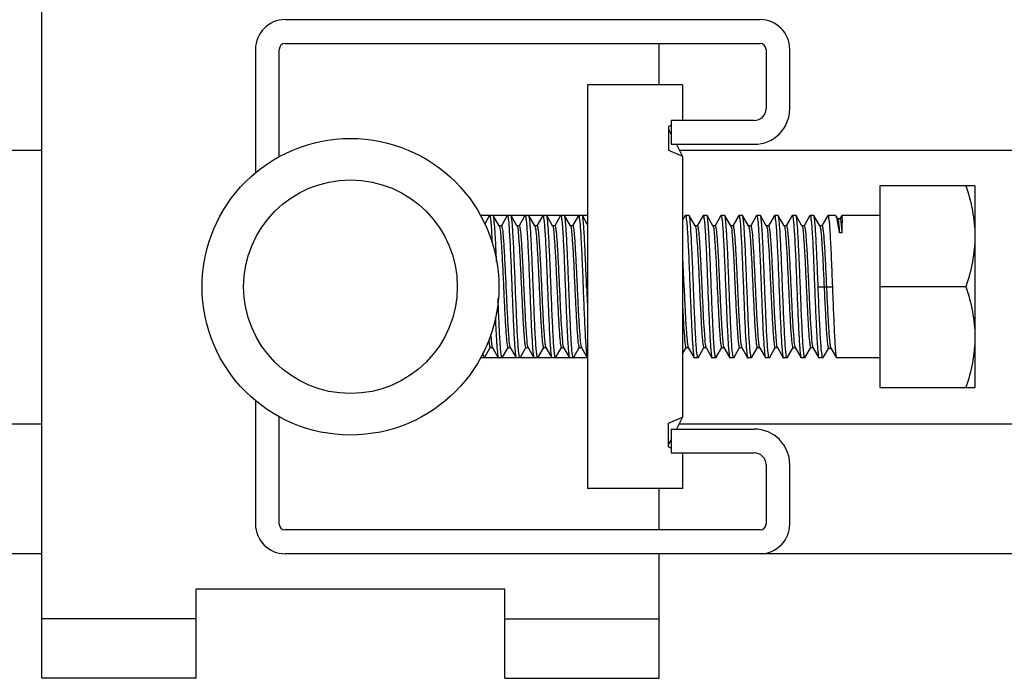
# Model space of a CAD drawing. Extents: x -1069802 to 3709200, y -1510837 to 973127.
# Drawn here: x 999339 to 999641, y -1286566 to -1286364 of the extents above; entities that cross this region are included whole.
import ezdxf

# ---------------------------------------------------------------- set-up
doc = ezdxf.new("R2010")
doc.units = 0
doc.header["$LTSCALE"] = 1000
doc.header["$MEASUREMENT"] = 0

msp = doc.modelspace()

# ---------------------------------------------------------------- linework, layer by layer
at = {"color": 7, "linetype": 'Continuous'}
for p, q in [((999346.09, -1286566.34), (999346.09, -1286256.72)), ((999566.47, -1286364.18), (999420.76, -1286364.18)), ((999411.66, -1286373.28), (999411.66, -1286411.23)), ((999418.94, -1286406.26), (999418.94, -1286373.28)), ((999420.76, -1286371.46), (999566.47, -1286371.46)), ((999535.51, -1286384.21), (999535.51, -1286371.46)), ((999568.29, -1286373.28), (999568.29, -1286391.5)), ((999575.58, -1286391.5), (999575.58, -1286373.28)), ((999513.55, -1286384.21), (999513.55, -1286508.06)), ((999542.69, -1286384.21), (999513.55, -1286384.21)), ((999542.69, -1286384.21), (999542.69, -1286395.14)), ((999539.15, -1286395.14), (999539.15, -1286402.42)), ((999564.65, -1286395.14), (999539.15, -1286395.14)), ((999539.15, -1286396.61), (999538.32, -1286396.96)), ((999538.32, -1286396.96), (999538.32, -1286404.25)), ((999539.15, -1286399.28), (999538.32, -1286397.69)), ((999538.32, -1286404.25), (999542.69, -1286406.07)), ((999539.15, -1286402.42), (999564.65, -1286402.42)), ((999542.69, -1286406.07), (999540.79, -1286402.42)), ((999542.69, -1286406.07), (999542.69, -1286486.21)), ((999603.22, -1286415.17), (999603.22, -1286477.1)), ((999632.36, -1286415.17), (999603.22, -1286415.17)), ((999632.36, -1286415.17), (999632.36, -1286477.1)), ((999513.55, -1286424.28), (999480.61, -1286424.28)), ((999483.41, -1286424.33), (999481.99, -1286426.8)), ((999483.41, -1286424.33), (999483.47, -1286424.28)), ((999484.62, -1286424.33), (999484.56, -1286424.28)), ((999486.42, -1286427.43), (999484.62, -1286424.33)), ((999488.88, -1286424.33), (999487.09, -1286427.42)), ((999488.88, -1286424.33), (999488.94, -1286424.28)), ((999490.09, -1286424.33), (999490.03, -1286424.28)), ((999491.88, -1286427.43), (999490.09, -1286424.33)), ((999494.34, -1286424.33), (999492.55, -1286427.42)), ((999494.34, -1286424.33), (999494.4, -1286424.28)), ((999495.55, -1286424.33), (999495.49, -1286424.28)), ((999497.35, -1286427.43), (999495.55, -1286424.33)), ((999499.8, -1286424.33), (999498.02, -1286427.42)), ((999499.8, -1286424.33), (999499.86, -1286424.28)), ((999501.02, -1286424.33), (999500.96, -1286424.28)), ((999502.81, -1286427.43), (999501.02, -1286424.33)), ((999505.27, -1286424.33), (999503.48, -1286427.42)), ((999505.27, -1286424.33), (999505.33, -1286424.28)), ((999506.48, -1286424.33), (999506.42, -1286424.28)), ((999508.28, -1286427.43), (999506.48, -1286424.33)), ((999510.73, -1286424.33), (999508.94, -1286427.42)), ((999510.73, -1286424.33), (999510.79, -1286424.28)), ((999511.94, -1286424.33), (999511.88, -1286424.28)), ((999513.55, -1286427.1), (999511.94, -1286424.33)), ((999543.52, -1286424.33), (999542.69, -1286425.76)), ((999543.52, -1286424.33), (999543.58, -1286424.28)), ((999544.67, -1286424.28), (999543.58, -1286424.28)), ((999544.73, -1286424.33), (999544.67, -1286424.28)), ((999546.52, -1286427.43), (999544.73, -1286424.33)), ((999548.98, -1286424.33), (999547.19, -1286427.42)), ((999548.98, -1286424.33), (999549.04, -1286424.28)), ((999550.13, -1286424.28), (999549.04, -1286424.28)), ((999550.19, -1286424.33), (999550.13, -1286424.28)), ((999551.99, -1286427.43), (999550.19, -1286424.33)), ((999554.44, -1286424.33), (999552.66, -1286427.42)), ((999554.44, -1286424.33), (999554.5, -1286424.28)), ((999555.6, -1286424.28), (999554.5, -1286424.28)), ((999555.66, -1286424.33), (999555.6, -1286424.28)), ((999557.45, -1286427.43), (999555.66, -1286424.33)), ((999559.91, -1286424.33), (999558.12, -1286427.42)), ((999559.91, -1286424.33), (999559.97, -1286424.28)), ((999561.06, -1286424.28), (999559.97, -1286424.28)), ((999561.12, -1286424.33), (999561.06, -1286424.28)), ((999562.92, -1286427.43), (999561.12, -1286424.33)), ((999565.37, -1286424.33), (999563.58, -1286427.42)), ((999565.37, -1286424.33), (999565.43, -1286424.28)), ((999566.52, -1286424.28), (999565.43, -1286424.28)), ((999566.58, -1286424.33), (999566.52, -1286424.28)), ((999568.38, -1286427.43), (999566.58, -1286424.33)), ((999570.84, -1286424.33), (999569.05, -1286427.42)), ((999570.84, -1286424.33), (999570.9, -1286424.28)), ((999571.99, -1286424.28), (999570.9, -1286424.28)), ((999572.05, -1286424.33), (999571.99, -1286424.28)), ((999573.84, -1286427.43), (999572.05, -1286424.33)), ((999576.3, -1286424.33), (999574.51, -1286427.42)), ((999576.3, -1286424.33), (999576.36, -1286424.28)), ((999577.45, -1286424.28), (999576.36, -1286424.28)), ((999577.51, -1286424.33), (999577.45, -1286424.28)), ((999579.31, -1286427.43), (999577.51, -1286424.33)), ((999581.76, -1286424.33), (999579.98, -1286427.42)), ((999581.76, -1286424.33), (999581.82, -1286424.28)), ((999582.92, -1286424.28), (999581.82, -1286424.28)), ((999582.98, -1286424.33), (999582.92, -1286424.28)), ((999584.77, -1286427.43), (999582.98, -1286424.33)), ((999587.23, -1286424.33), (999585.44, -1286427.42)), ((999587.23, -1286424.33), (999587.29, -1286424.28)), ((999589.57, -1286424.28), (999587.29, -1286424.28)), ((999590.32, -1286425.39), (999589.77, -1286424.45)), ((999590.98, -1286425.34), (999590.28, -1286425.34)), ((999591.56, -1286424.28), (999590.96, -1286425.32)), ((999603.22, -1286424.28), (999591.56, -1286424.28)), ((999486.46, -1286427.5), (999486.42, -1286427.43)), ((999487.11, -1286427.43), (999486.42, -1286427.43)), ((999486.46, -1286427.5), (999486.52, -1286427.65)), ((999491.92, -1286427.5), (999491.88, -1286427.43)), ((999492.58, -1286427.43), (999491.88, -1286427.43)), ((999491.92, -1286427.5), (999491.94, -1286427.54)), ((999497.38, -1286427.5), (999497.35, -1286427.43)), ((999498.04, -1286427.43), (999497.35, -1286427.43)), ((999502.85, -1286427.5), (999502.81, -1286427.43)), ((999503.51, -1286427.43), (999502.81, -1286427.43)), ((999502.85, -1286427.5), (999502.89, -1286427.6)), ((999508.31, -1286427.5), (999508.28, -1286427.43)), ((999508.97, -1286427.43), (999508.28, -1286427.43)), ((999508.31, -1286427.5), (999508.38, -1286427.65)), ((999546.56, -1286427.5), (999546.52, -1286427.43)), ((999547.22, -1286427.43), (999546.52, -1286427.43)), ((999546.56, -1286427.5), (999546.61, -1286427.6)), ((999552.02, -1286427.5), (999551.99, -1286427.43)), ((999552.68, -1286427.43), (999551.99, -1286427.43)), ((999552.02, -1286427.5), (999552.09, -1286427.65)), ((999557.49, -1286427.5), (999557.45, -1286427.43)), ((999558.15, -1286427.43), (999557.45, -1286427.43)), ((999557.49, -1286427.5), (999557.51, -1286427.54)), ((999562.95, -1286427.5), (999562.92, -1286427.43)), ((999563.61, -1286427.43), (999562.92, -1286427.43)), ((999568.42, -1286427.5), (999568.38, -1286427.43)), ((999569.07, -1286427.43), (999568.38, -1286427.43)), ((999568.42, -1286427.5), (999568.46, -1286427.6)), ((999573.88, -1286427.5), (999573.84, -1286427.43)), ((999574.54, -1286427.43), (999573.84, -1286427.43)), ((999573.88, -1286427.5), (999573.94, -1286427.65)), ((999579.34, -1286427.5), (999579.31, -1286427.43)), ((999580, -1286427.43), (999579.31, -1286427.43)), ((999579.34, -1286427.5), (999579.37, -1286427.54)), ((999584.81, -1286427.5), (999584.77, -1286427.43)), ((999585.47, -1286427.43), (999584.77, -1286427.43)), ((999591.55, -1286429.57), (999590.82, -1286429.57)), ((999542.69, -1286437.24), (999543.12, -1286446.14)), ((999584.28, -1286446.14), (999588.65, -1286446.14)), ((999629.6, -1286446.14), (999603.22, -1286446.14)), ((999489.71, -1286464.62), (999489.78, -1286464.78)), ((999495.19, -1286464.67), (999495.24, -1286464.78)), ((999511.57, -1286464.62), (999511.63, -1286464.78)), ((999555.28, -1286464.62), (999555.34, -1286464.78)), ((999560.76, -1286464.67), (999560.81, -1286464.78)), ((999577.14, -1286464.62), (999577.2, -1286464.78)), ((999582.62, -1286464.67), (999582.66, -1286464.78)), ((999481.89, -1286467.94), (999483.68, -1286464.85)), ((999483.65, -1286464.84), (999484.35, -1286464.84)), ((999484.29, -1286464.73), (999484.31, -1286464.78)), ((999484.31, -1286464.78), (999484.35, -1286464.84)), ((999484.35, -1286464.84), (999486.14, -1286467.94)), ((999487.36, -1286467.94), (999489.14, -1286464.85)), ((999489.12, -1286464.84), (999489.81, -1286464.84)), ((999489.78, -1286464.78), (999489.81, -1286464.84)), ((999489.81, -1286464.84), (999491.61, -1286467.94)), ((999492.82, -1286467.94), (999494.61, -1286464.85)), ((999494.58, -1286464.84), (999495.28, -1286464.84)), ((999495.24, -1286464.78), (999495.28, -1286464.84)), ((999495.28, -1286464.84), (999497.07, -1286467.94)), ((999498.28, -1286467.94), (999500.07, -1286464.85)), ((999500.05, -1286464.84), (999500.74, -1286464.84)), ((999500.7, -1286464.78), (999500.74, -1286464.84)), ((999500.74, -1286464.84), (999502.54, -1286467.94)), ((999503.75, -1286467.94), (999505.54, -1286464.85)), ((999505.51, -1286464.84), (999506.2, -1286464.84)), ((999506.15, -1286464.73), (999506.17, -1286464.78)), ((999506.17, -1286464.78), (999506.2, -1286464.84)), ((999506.2, -1286464.84), (999508, -1286467.94)), ((999509.21, -1286467.94), (999511, -1286464.85)), ((999510.97, -1286464.84), (999511.67, -1286464.84)), ((999511.63, -1286464.78), (999511.67, -1286464.84)), ((999511.67, -1286464.84), (999513.46, -1286467.94)), ((999542.69, -1286466.74), (999543.78, -1286464.85)), ((999543.76, -1286464.84), (999544.45, -1286464.84)), ((999544.42, -1286464.78), (999544.45, -1286464.84)), ((999544.45, -1286464.84), (999546.25, -1286467.94)), ((999547.46, -1286467.94), (999549.25, -1286464.85)), ((999549.22, -1286464.84), (999549.91, -1286464.84)), ((999549.86, -1286464.73), (999549.88, -1286464.78)), ((999549.88, -1286464.78), (999549.91, -1286464.84)), ((999549.91, -1286464.84), (999551.71, -1286467.94)), ((999552.92, -1286467.94), (999554.71, -1286464.85)), ((999554.69, -1286464.84), (999555.38, -1286464.84)), ((999555.34, -1286464.78), (999555.38, -1286464.84)), ((999555.38, -1286464.84), (999557.18, -1286467.94)), ((999558.39, -1286467.94), (999560.18, -1286464.85)), ((999560.15, -1286464.84), (999560.84, -1286464.84)), ((999560.81, -1286464.78), (999560.84, -1286464.84)), ((999560.84, -1286464.84), (999562.64, -1286467.94)), ((999563.85, -1286467.94), (999565.64, -1286464.85)), ((999565.61, -1286464.84), (999566.31, -1286464.84)), ((999566.27, -1286464.78), (999566.31, -1286464.84)), ((999566.31, -1286464.84), (999568.1, -1286467.94)), ((999569.32, -1286467.94), (999571.1, -1286464.85)), ((999571.08, -1286464.84), (999571.77, -1286464.84)), ((999571.71, -1286464.73), (999571.74, -1286464.78)), ((999571.74, -1286464.78), (999571.77, -1286464.84)), ((999571.77, -1286464.84), (999573.57, -1286467.94)), ((999574.78, -1286467.94), (999576.57, -1286464.85)), ((999576.54, -1286464.84), (999577.23, -1286464.84)), ((999577.2, -1286464.78), (999577.23, -1286464.84)), ((999577.23, -1286464.84), (999579.03, -1286467.94)), ((999580.24, -1286467.94), (999582.03, -1286464.85)), ((999582.01, -1286464.84), (999582.7, -1286464.84)), ((999582.66, -1286464.78), (999582.7, -1286464.84)), ((999582.7, -1286464.84), (999584.5, -1286467.94)), ((999585.84, -1286467.92), (999587.51, -1286465.04)), ((999587.48, -1286465.03), (999588.17, -1286465.03)), ((999588.14, -1286464.96), (999588.17, -1286465.03)), ((999588.17, -1286465.03), (999589.87, -1286467.95)), ((999513.55, -1286467.99), (999480.74, -1286467.99)), ((999481.89, -1286467.94), (999481.83, -1286467.99)), ((999486.14, -1286467.94), (999486.2, -1286467.99)), ((999487.36, -1286467.94), (999487.3, -1286467.99)), ((999491.61, -1286467.94), (999491.67, -1286467.99)), ((999492.82, -1286467.94), (999492.76, -1286467.99)), ((999497.07, -1286467.94), (999497.13, -1286467.99)), ((999498.28, -1286467.94), (999498.22, -1286467.99)), ((999502.54, -1286467.94), (999502.6, -1286467.99)), ((999503.75, -1286467.94), (999503.69, -1286467.99)), ((999508, -1286467.94), (999508.06, -1286467.99)), ((999509.21, -1286467.94), (999509.15, -1286467.99)), ((999513.46, -1286467.94), (999513.52, -1286467.99)), ((999546.25, -1286467.94), (999546.31, -1286467.99)), ((999547.4, -1286467.99), (999546.31, -1286467.99)), ((999547.46, -1286467.94), (999547.4, -1286467.99)), ((999551.71, -1286467.94), (999551.77, -1286467.99)), ((999552.86, -1286467.99), (999551.77, -1286467.99)), ((999552.92, -1286467.94), (999552.86, -1286467.99)), ((999557.18, -1286467.94), (999557.24, -1286467.99)), ((999558.33, -1286467.99), (999557.24, -1286467.99)), ((999558.39, -1286467.94), (999558.33, -1286467.99)), ((999562.64, -1286467.94), (999562.7, -1286467.99)), ((999563.79, -1286467.99), (999562.7, -1286467.99)), ((999563.85, -1286467.94), (999563.79, -1286467.99)), ((999568.1, -1286467.94), (999568.16, -1286467.99)), ((999569.26, -1286467.99), (999568.16, -1286467.99)), ((999569.32, -1286467.94), (999569.26, -1286467.99)), ((999573.57, -1286467.94), (999573.63, -1286467.99)), ((999574.72, -1286467.99), (999573.63, -1286467.99)), ((999574.78, -1286467.94), (999574.72, -1286467.99)), ((999579.03, -1286467.94), (999579.09, -1286467.99)), ((999580.18, -1286467.99), (999579.09, -1286467.99)), ((999580.24, -1286467.94), (999580.18, -1286467.99)), ((999584.5, -1286467.94), (999584.56, -1286467.99)), ((999585.76, -1286467.99), (999584.56, -1286467.99)), ((999585.84, -1286467.92), (999585.76, -1286467.99)), ((999589.87, -1286467.95), (999589.91, -1286467.99)), ((999603.22, -1286467.99), (999589.91, -1286467.99)), ((999603.22, -1286477.1), (999632.36, -1286477.1)), ((999411.66, -1286481.04), (999411.66, -1286518.99)), ((999418.94, -1286518.99), (999418.94, -1286486.01)), ((999538.32, -1286488.03), (999542.69, -1286486.21)), ((999538.32, -1286495.31), (999538.32, -1286488.03)), ((999542.69, -1286486.21), (999540.79, -1286489.85)), ((999539.15, -1286489.85), (999539.15, -1286497.13)), ((999539.15, -1286489.85), (999564.65, -1286489.85)), ((999539.15, -1286492.99), (999538.32, -1286494.58)), ((999539.15, -1286495.66), (999538.32, -1286495.31)), ((999539.15, -1286497.13), (999564.65, -1286497.13)), ((999542.69, -1286497.13), (999542.69, -1286500.78)), ((999542.69, -1286500.78), (999542.69, -1286508.06)), ((999568.29, -1286500.78), (999568.29, -1286518.99)), ((999575.58, -1286518.99), (999575.58, -1286500.78)), ((999542.69, -1286508.06), (999513.55, -1286508.06)), ((999535.51, -1286520.81), (999535.51, -1286508.06)), ((999566.47, -1286520.81), (999420.76, -1286520.81)), ((999566.47, -1286528.1), (999420.76, -1286528.1)), ((999535.51, -1286566.34), (999535.51, -1286528.1)), ((999346.09, -1286528.18), (999185.93, -1286528.18)), ((999604.06, -1286528.18), (999470.74, -1286528.18)), ((1000817.96, -1286528.18), (999535.51, -1286528.18)), ((999393.44, -1286566.34), (999393.44, -1286539.02)), ((999488.15, -1286539.02), (999393.44, -1286539.02)), ((999488.15, -1286566.34), (999488.15, -1286539.02)), ((999393.44, -1286548.13), (999346.09, -1286548.13)), ((999488.15, -1286548.13), (999535.51, -1286548.13)), ((999393.44, -1286566.34), (999346.09, -1286566.34)), ((999488.15, -1286566.34), (999535.51, -1286566.34))]:
    msp.add_line(p, q, dxfattribs=at)
at = {"color": 0}
for p, q in [((999185.93, -1286404.18), (999346.09, -1286404.18)), ((999541.7, -1286404.18), (1001122.19, -1286404.18)), ((999185.93, -1286488.18), (999346.09, -1286488.18)), ((999541.66, -1286488.18), (1001122.23, -1286488.18))]:
    msp.add_line(p, q, dxfattribs=at)
at = {"color": 7, "linetype": 'Continuous'}
for radius in [45.53, 32.78]:
    msp.add_circle((999440.8, -1286446.14), radius, dxfattribs=at)
for centre, radius, start, end in [((999420.76, -1286373.28), 9.11, 90, 180), ((999566.47, -1286373.28), 9.11, 0, 90), ((999420.76, -1286373.28), 1.82, 90, 180), ((999566.47, -1286373.28), 1.82, 0, 90), ((999564.65, -1286391.5), 10.93, 270, 0), ((999564.65, -1286391.5), 3.64, 270, 0), ((999491.29, -1286427.83), 0.712, 21.644, 23.625), ((999556.86, -1286427.83), 0.712, 21.644, 23.625), ((999578.71, -1286427.83), 0.712, 21.644, 23.625), ((1002513.96, -1286328.05), 3003.03, 182.25353, 182.39352), ((999484.94, -1286464.45), 0.712, 201.644, 203.625), ((999506.8, -1286464.45), 0.712, 201.644, 203.625), ((999550.51, -1286464.45), 0.712, 201.644, 203.625), ((999572.37, -1286464.45), 0.712, 201.644, 203.625), ((999564.65, -1286500.78), 10.93, 0, 90), ((999564.65, -1286500.78), 3.64, 0, 90), ((999420.76, -1286518.99), 9.11, 180, 270), ((999420.76, -1286518.99), 1.82, 180, 270), ((999566.47, -1286518.99), 9.11, 270, 0), ((999566.47, -1286518.99), 1.82, 270, 0)]:
    msp.add_arc(centre, radius, start, end, dxfattribs=at)
for points in [[(999629.6, -1286415.17), (999631.26, -1286420.15), (999632.36, -1286425.41), (999632.36, -1286430.65)], [(999632.36, -1286430.65), (999632.36, -1286435.9), (999631.26, -1286441.16), (999629.6, -1286446.14)], [(999629.6, -1286446.14), (999631.26, -1286451.11), (999632.36, -1286456.38), (999632.36, -1286461.62)], [(999632.36, -1286461.62), (999632.36, -1286466.86), (999631.26, -1286472.13), (999629.6, -1286477.1)]]:
    msp.add_open_spline(points, degree=3, dxfattribs=at)
for points, knots in [([(999483.47, -1286424.28), (999483.53, -1286424.28), (999483.61, -1286424.53), (999483.69, -1286424.89), (999483.78, -1286425.61), (999483.92, -1286427), (999484.08, -1286429.36), (999484.2, -1286431.39), (999484.25, -1286432.55)], [0, 0, 0, 0, 0.02031, 0.071186, 0.153833, 0.267528, 0.582288, 1, 1, 1, 1]), ([(999485.62, -1286438.45), (999485.54, -1286436.63), (999485.38, -1286433.36), (999485.21, -1286429.05), (999484.87, -1286426.23), (999484.85, -1286424.72), (999484.62, -1286424.33)], [0, 0, 0, 0, 0.385439, 0.695789, 0.906079, 1, 1, 1, 1]), ([(999488.94, -1286424.28), (999489.09, -1286424.28), (999489.11, -1286425.12), (999489.35, -1286426.1), (999489.46, -1286428.24), (999489.64, -1286430.86), (999489.8, -1286434.15), (999490.03, -1286439.3), (999490.19, -1286443.35), (999490.3, -1286446.14)], [0, 0, 0, 0, 0.020675, 0.077924, 0.170358, 0.294557, 0.445789, 0.618276, 1, 1, 1, 1]), ([(999491.39, -1286446.14), (999491.29, -1286443.46), (999491.09, -1286438.49), (999490.83, -1286432.61), (999490.59, -1286428.71), (999490.46, -1286426.62), (999490.27, -1286425.25), (999490.2, -1286424.53), (999490.09, -1286424.33)], [0, 0, 0, 0, 0.36699, 0.682928, 0.807586, 0.903956, 0.968736, 1, 1, 1, 1]), ([(999494.4, -1286424.28), (999494.55, -1286424.28), (999494.58, -1286425.12), (999494.81, -1286426.1), (999494.92, -1286428.24), (999495.1, -1286430.86), (999495.26, -1286434.15), (999495.5, -1286439.3), (999495.65, -1286443.35), (999495.77, -1286446.14)], [0, 0, 0, 0, 0.020674, 0.077921, 0.170353, 0.294549, 0.445778, 0.618269, 1, 1, 1, 1]), ([(999496.86, -1286446.14), (999496.75, -1286443.46), (999496.55, -1286438.49), (999496.29, -1286432.61), (999496.06, -1286428.71), (999495.92, -1286426.62), (999495.74, -1286425.25), (999495.67, -1286424.53), (999495.55, -1286424.33)], [0, 0, 0, 0, 0.366993, 0.682932, 0.807585, 0.903953, 0.968735, 1, 1, 1, 1]), ([(999499.86, -1286424.28), (999500.01, -1286424.28), (999500.04, -1286425.12), (999500.27, -1286426.1), (999500.38, -1286428.24), (999500.57, -1286430.86), (999500.73, -1286434.15), (999500.96, -1286439.3), (999501.12, -1286443.35), (999501.23, -1286446.14)], [0, 0, 0, 0, 0.020673, 0.077921, 0.170352, 0.294544, 0.445772, 0.618264, 1, 1, 1, 1]), ([(999502.32, -1286446.14), (999502.22, -1286443.46), (999502.02, -1286438.49), (999501.76, -1286432.61), (999501.52, -1286428.71), (999501.38, -1286426.62), (999501.2, -1286425.25), (999501.13, -1286424.53), (999501.02, -1286424.33)], [0, 0, 0, 0, 0.366982, 0.682923, 0.807582, 0.903951, 0.968734, 1, 1, 1, 1]), ([(999505.33, -1286424.28), (999505.48, -1286424.28), (999505.5, -1286425.12), (999505.74, -1286426.1), (999505.85, -1286428.24), (999506.03, -1286430.86), (999506.19, -1286434.15), (999506.42, -1286439.3), (999506.58, -1286443.35), (999506.69, -1286446.14)], [0, 0, 0, 0, 0.020675, 0.077925, 0.170357, 0.294553, 0.445786, 0.618277, 1, 1, 1, 1]), ([(999507.79, -1286446.14), (999507.68, -1286443.46), (999507.48, -1286438.49), (999507.22, -1286432.61), (999506.98, -1286428.71), (999506.85, -1286426.62), (999506.67, -1286425.25), (999506.59, -1286424.53), (999506.48, -1286424.33)], [0, 0, 0, 0, 0.366984, 0.68292, 0.807581, 0.903953, 0.968735, 1, 1, 1, 1]), ([(999510.79, -1286424.28), (999510.94, -1286424.28), (999510.97, -1286425.12), (999511.2, -1286426.1), (999511.31, -1286428.24), (999511.5, -1286430.86), (999511.65, -1286434.15), (999511.89, -1286439.3), (999512.05, -1286443.35), (999512.16, -1286446.14)], [0, 0, 0, 0, 0.020675, 0.077924, 0.170358, 0.294557, 0.445789, 0.618276, 1, 1, 1, 1]), ([(999513.25, -1286446.14), (999513.14, -1286443.46), (999512.94, -1286438.49), (999512.69, -1286432.61), (999512.45, -1286428.71), (999512.31, -1286426.62), (999512.13, -1286425.25), (999512.06, -1286424.53), (999511.94, -1286424.33)], [0, 0, 0, 0, 0.36699, 0.682928, 0.807586, 0.903956, 0.968736, 1, 1, 1, 1]), ([(999543.58, -1286424.28), (999543.73, -1286424.28), (999543.75, -1286425.12), (999543.99, -1286426.1), (999544.1, -1286428.24), (999544.28, -1286430.86), (999544.44, -1286434.15), (999544.67, -1286439.3), (999544.83, -1286443.35), (999544.94, -1286446.14)], [0, 0, 0, 0, 0.020673, 0.077921, 0.170352, 0.294544, 0.445772, 0.618264, 1, 1, 1, 1]), ([(999546.03, -1286446.14), (999545.93, -1286443.46), (999545.73, -1286438.49), (999545.47, -1286432.61), (999545.23, -1286428.71), (999545.1, -1286426.62), (999544.91, -1286425.25), (999544.84, -1286424.53), (999544.73, -1286424.33)], [0, 0, 0, 0, 0.366982, 0.682923, 0.807582, 0.903951, 0.968734, 1, 1, 1, 1]), ([(999549.04, -1286424.28), (999549.19, -1286424.28), (999549.22, -1286425.12), (999549.45, -1286426.1), (999549.56, -1286428.24), (999549.74, -1286430.86), (999549.9, -1286434.15), (999550.14, -1286439.3), (999550.29, -1286443.35), (999550.41, -1286446.14)], [0, 0, 0, 0, 0.020675, 0.077925, 0.170357, 0.294553, 0.445786, 0.618277, 1, 1, 1, 1]), ([(999551.5, -1286446.14), (999551.39, -1286443.46), (999551.19, -1286438.49), (999550.93, -1286432.61), (999550.7, -1286428.71), (999550.56, -1286426.62), (999550.38, -1286425.25), (999550.31, -1286424.53), (999550.19, -1286424.33)], [0, 0, 0, 0, 0.366984, 0.68292, 0.807581, 0.903953, 0.968735, 1, 1, 1, 1]), ([(999554.5, -1286424.28), (999554.65, -1286424.28), (999554.68, -1286425.12), (999554.91, -1286426.1), (999555.02, -1286428.24), (999555.21, -1286430.86), (999555.37, -1286434.15), (999555.6, -1286439.3), (999555.76, -1286443.35), (999555.87, -1286446.14)], [0, 0, 0, 0, 0.020675, 0.077924, 0.170358, 0.294557, 0.445789, 0.618276, 1, 1, 1, 1]), ([(999556.96, -1286446.14), (999556.86, -1286443.46), (999556.66, -1286438.49), (999556.4, -1286432.61), (999556.16, -1286428.71), (999556.02, -1286426.62), (999555.84, -1286425.25), (999555.77, -1286424.53), (999555.66, -1286424.33)], [0, 0, 0, 0, 0.36699, 0.682928, 0.807586, 0.903956, 0.968736, 1, 1, 1, 1]), ([(999559.97, -1286424.28), (999560.12, -1286424.28), (999560.14, -1286425.12), (999560.38, -1286426.1), (999560.49, -1286428.24), (999560.67, -1286430.86), (999560.83, -1286434.15), (999561.06, -1286439.3), (999561.22, -1286443.35), (999561.33, -1286446.14)], [0, 0, 0, 0, 0.020674, 0.077921, 0.170353, 0.294549, 0.445778, 0.618269, 1, 1, 1, 1]), ([(999562.43, -1286446.14), (999562.32, -1286443.46), (999562.12, -1286438.49), (999561.86, -1286432.61), (999561.62, -1286428.71), (999561.49, -1286426.62), (999561.31, -1286425.25), (999561.23, -1286424.53), (999561.12, -1286424.33)], [0, 0, 0, 0, 0.366993, 0.682932, 0.807585, 0.903953, 0.968735, 1, 1, 1, 1]), ([(999565.43, -1286424.28), (999565.58, -1286424.28), (999565.61, -1286425.12), (999565.84, -1286426.1), (999565.95, -1286428.24), (999566.14, -1286430.86), (999566.29, -1286434.15), (999566.53, -1286439.3), (999566.69, -1286443.35), (999566.8, -1286446.14)], [0, 0, 0, 0, 0.020673, 0.077921, 0.170352, 0.294544, 0.445772, 0.618264, 1, 1, 1, 1]), ([(999567.89, -1286446.14), (999567.78, -1286443.46), (999567.58, -1286438.49), (999567.33, -1286432.61), (999567.09, -1286428.71), (999566.95, -1286426.62), (999566.77, -1286425.25), (999566.7, -1286424.53), (999566.58, -1286424.33)], [0, 0, 0, 0, 0.366982, 0.682923, 0.807582, 0.903951, 0.968734, 1, 1, 1, 1]), ([(999570.9, -1286424.28), (999571.05, -1286424.28), (999571.07, -1286425.12), (999571.31, -1286426.1), (999571.42, -1286428.24), (999571.6, -1286430.86), (999571.76, -1286434.15), (999571.99, -1286439.3), (999572.15, -1286443.35), (999572.26, -1286446.14)], [0, 0, 0, 0, 0.020675, 0.077925, 0.170357, 0.294553, 0.445786, 0.618277, 1, 1, 1, 1]), ([(999573.35, -1286446.14), (999573.25, -1286443.46), (999573.05, -1286438.49), (999572.79, -1286432.61), (999572.55, -1286428.71), (999572.42, -1286426.62), (999572.23, -1286425.25), (999572.16, -1286424.53), (999572.05, -1286424.33)], [0, 0, 0, 0, 0.366984, 0.68292, 0.807581, 0.903953, 0.968735, 1, 1, 1, 1]), ([(999576.36, -1286424.28), (999576.51, -1286424.28), (999576.54, -1286425.12), (999576.77, -1286426.1), (999576.88, -1286428.24), (999577.06, -1286430.86), (999577.22, -1286434.15), (999577.46, -1286439.3), (999577.61, -1286443.35), (999577.73, -1286446.14)], [0, 0, 0, 0, 0.020675, 0.077924, 0.170358, 0.294557, 0.445789, 0.618276, 1, 1, 1, 1]), ([(999578.82, -1286446.14), (999578.71, -1286443.46), (999578.51, -1286438.49), (999578.25, -1286432.61), (999578.02, -1286428.71), (999577.88, -1286426.62), (999577.7, -1286425.25), (999577.63, -1286424.53), (999577.51, -1286424.33)], [0, 0, 0, 0, 0.36699, 0.682928, 0.807586, 0.903956, 0.968736, 1, 1, 1, 1]), ([(999581.82, -1286424.28), (999581.97, -1286424.28), (999582, -1286425.12), (999582.23, -1286426.1), (999582.34, -1286428.24), (999582.53, -1286430.86), (999582.69, -1286434.15), (999582.92, -1286439.3), (999583.08, -1286443.35), (999583.19, -1286446.14)], [0, 0, 0, 0, 0.020674, 0.077921, 0.170353, 0.294549, 0.445778, 0.618269, 1, 1, 1, 1]), ([(999584.28, -1286446.14), (999584.18, -1286443.46), (999583.98, -1286438.49), (999583.72, -1286432.61), (999583.48, -1286428.71), (999583.34, -1286426.62), (999583.16, -1286425.25), (999583.09, -1286424.53), (999582.98, -1286424.33)], [0, 0, 0, 0, 0.366993, 0.682932, 0.807585, 0.903953, 0.968735, 1, 1, 1, 1]), ([(999587.29, -1286424.28), (999587.44, -1286424.28), (999587.46, -1286425.12), (999587.7, -1286426.1), (999587.81, -1286428.24), (999587.99, -1286430.86), (999588.15, -1286434.15), (999588.38, -1286439.3), (999588.54, -1286443.35), (999588.65, -1286446.14)], [0, 0, 0, 0, 0.020673, 0.077921, 0.170352, 0.294544, 0.445772, 0.618264, 1, 1, 1, 1]), ([(999589.77, -1286424.45), (999589.74, -1286424.41), (999589.69, -1286424.33), (999589.61, -1286424.28), (999589.57, -1286424.28)], [0, 0, 0, 0, 0.60461, 1, 1, 1, 1]), ([(999590.82, -1286429.57), (999590.65, -1286428.43), (999590.35, -1286426.74), (999590.07, -1286424.97), (999589.77, -1286424.45)], [0, 0, 0, 0, 0.65919, 1, 1, 1, 1]), ([(999590.32, -1286425.39), (999590.54, -1286425.77), (999590.56, -1286427.25), (999590.75, -1286428.61), (999590.82, -1286429.57)], [0, 0, 0, 0, 0.313961, 1, 1, 1, 1]), ([(999590.98, -1286425.34), (999591.08, -1286425.34), (999591.16, -1286425.88), (999591.31, -1286426.54), (999591.42, -1286427.95), (999591.51, -1286428.97), (999591.55, -1286429.57)], [0, 0, 0, 0, 0.073099, 0.267312, 0.579782, 1, 1, 1, 1]), ([(999591.56, -1286424.28), (999591.59, -1286424.28), (999591.55, -1286424.46), (999591.61, -1286424.66), (999591.59, -1286425.12), (999591.61, -1286425.99), (999591.58, -1286427.51), (999591.57, -1286428.81), (999591.55, -1286429.57)], [0, 0, 0, 0, 0.016557, 0.065341, 0.146137, 0.258326, 0.573151, 1, 1, 1, 1]), ([(999486.52, -1286427.65), (999486.75, -1286428.4), (999486.88, -1286430.72), (999487.24, -1286435.04), (999487.5, -1286440.92), (999487.82, -1286447.5), (999488.07, -1286453.04), (999488.3, -1286457.13), (999488.45, -1286459.71), (999488.61, -1286461.77), (999488.74, -1286463.42), (999488.92, -1286464.2), (999489, -1286464.84), (999489.12, -1286464.84)], [0, 0, 0, 0, 0.062719, 0.184868, 0.349863, 0.53504, 0.714923, 0.795023, 0.864774, 0.921768, 0.964057, 0.99026, 1, 1, 1, 1]), ([(999487.11, -1286427.43), (999487.24, -1286427.43), (999487.31, -1286428.07), (999487.49, -1286428.85), (999487.62, -1286430.51), (999487.78, -1286432.56), (999487.94, -1286435.14), (999488.16, -1286439.23), (999488.42, -1286444.77), (999488.73, -1286451.35), (999489, -1286457.23), (999489.35, -1286461.55), (999489.49, -1286463.87), (999489.71, -1286464.62)], [0, 0, 0, 0, 0.00974, 0.035943, 0.078232, 0.135226, 0.204977, 0.285077, 0.46496, 0.650137, 0.815132, 0.937281, 1, 1, 1, 1]), ([(999491.95, -1286427.56), (999492.22, -1286428.23), (999492.29, -1286430.48), (999492.69, -1286434.67), (999492.94, -1286440.54), (999493.27, -1286447.18), (999493.53, -1286452.79), (999493.75, -1286456.95), (999493.91, -1286459.59), (999494.07, -1286461.69), (999494.2, -1286463.39), (999494.38, -1286464.18), (999494.46, -1286464.84), (999494.58, -1286464.84)], [0, 0, 0, 0, 0.057306, 0.176372, 0.340694, 0.527158, 0.709493, 0.790959, 0.862015, 0.920146, 0.963314, 0.990071, 1, 1, 1, 1]), ([(999492.58, -1286427.43), (999492.7, -1286427.43), (999492.78, -1286428.08), (999492.95, -1286428.87), (999493.08, -1286430.54), (999493.25, -1286432.62), (999493.41, -1286435.23), (999493.63, -1286439.36), (999493.89, -1286444.94), (999494.2, -1286451.55), (999494.46, -1286457.42), (999494.84, -1286461.68), (999494.95, -1286463.96), (999495.19, -1286464.67)], [0, 0, 0, 0, 0.009836, 0.036322, 0.079059, 0.136633, 0.20705, 0.287848, 0.468983, 0.654819, 0.819474, 0.940051, 1, 1, 1, 1]), ([(999497.38, -1286427.5), (999497.49, -1286427.67), (999497.57, -1286428.31), (999497.74, -1286429.51), (999497.89, -1286431.3), (999498.12, -1286434.63), (999498.38, -1286439.64), (999498.57, -1286443.87), (999498.68, -1286446.14)], [0, 0, 0, 0, 0.033264, 0.099334, 0.196338, 0.321027, 0.635567, 1, 1, 1, 1]), ([(999498.04, -1286427.43), (999498.17, -1286427.43), (999498.24, -1286428.14), (999498.44, -1286429), (999498.57, -1286430.82), (999498.74, -1286433.07), (999498.91, -1286435.88), (999499.14, -1286440.28), (999499.3, -1286443.75), (999499.41, -1286446.14)], [0, 0, 0, 0, 0.021178, 0.078551, 0.170993, 0.295129, 0.446256, 0.618607, 1, 1, 1, 1]), ([(999502.89, -1286427.6), (999503.14, -1286428.31), (999503.25, -1286430.59), (999503.62, -1286434.85), (999503.88, -1286440.73), (999504.2, -1286447.34), (999504.46, -1286452.91), (999504.68, -1286457.04), (999504.84, -1286459.65), (999505, -1286461.73), (999505.13, -1286463.4), (999505.31, -1286464.19), (999505.39, -1286464.84), (999505.51, -1286464.84)], [0, 0, 0, 0, 0.059949, 0.180526, 0.345181, 0.531017, 0.712152, 0.79295, 0.863367, 0.920941, 0.963678, 0.990164, 1, 1, 1, 1]), ([(999503.51, -1286427.43), (999503.63, -1286427.43), (999503.7, -1286428.09), (999503.88, -1286428.89), (999504.02, -1286430.58), (999504.18, -1286432.68), (999504.34, -1286435.32), (999504.56, -1286439.48), (999504.82, -1286445.09), (999505.14, -1286451.73), (999505.39, -1286457.6), (999505.79, -1286461.79), (999505.87, -1286464.04), (999506.14, -1286464.71)], [0, 0, 0, 0, 0.009929, 0.036686, 0.079854, 0.137985, 0.209041, 0.290507, 0.472842, 0.659306, 0.823628, 0.942694, 1, 1, 1, 1]), ([(999508.38, -1286427.65), (999508.6, -1286428.4), (999508.74, -1286430.72), (999509.09, -1286435.04), (999509.36, -1286440.92), (999509.67, -1286447.5), (999509.93, -1286453.04), (999510.15, -1286457.13), (999510.31, -1286459.71), (999510.47, -1286461.77), (999510.6, -1286463.42), (999510.78, -1286464.2), (999510.85, -1286464.84), (999510.97, -1286464.84)], [0, 0, 0, 0, 0.062719, 0.184868, 0.349863, 0.53504, 0.714923, 0.795023, 0.864774, 0.921768, 0.964057, 0.99026, 1, 1, 1, 1]), ([(999508.97, -1286427.43), (999509.09, -1286427.43), (999509.17, -1286428.07), (999509.34, -1286428.85), (999509.47, -1286430.51), (999509.64, -1286432.56), (999509.79, -1286435.14), (999510.01, -1286439.23), (999510.27, -1286444.77), (999510.58, -1286451.35), (999510.85, -1286457.23), (999511.21, -1286461.55), (999511.34, -1286463.87), (999511.57, -1286464.62)], [0, 0, 0, 0, 0.00974, 0.035943, 0.078232, 0.135226, 0.204977, 0.285077, 0.46496, 0.650137, 0.815132, 0.937281, 1, 1, 1, 1]), ([(999546.61, -1286427.6), (999546.85, -1286428.31), (999546.96, -1286430.59), (999547.34, -1286434.85), (999547.6, -1286440.73), (999547.91, -1286447.34), (999548.17, -1286452.91), (999548.39, -1286457.04), (999548.55, -1286459.65), (999548.71, -1286461.73), (999548.85, -1286463.4), (999549.02, -1286464.19), (999549.1, -1286464.84), (999549.22, -1286464.84)], [0, 0, 0, 0, 0.059949, 0.180526, 0.345181, 0.531017, 0.712152, 0.79295, 0.863367, 0.920941, 0.963678, 0.990164, 1, 1, 1, 1]), ([(999547.22, -1286427.43), (999547.34, -1286427.43), (999547.42, -1286428.09), (999547.6, -1286428.89), (999547.73, -1286430.58), (999547.89, -1286432.68), (999548.05, -1286435.32), (999548.27, -1286439.48), (999548.53, -1286445.09), (999548.86, -1286451.73), (999549.11, -1286457.6), (999549.51, -1286461.79), (999549.58, -1286464.04), (999549.85, -1286464.71)], [0, 0, 0, 0, 0.009929, 0.036686, 0.079854, 0.137985, 0.209041, 0.290507, 0.472842, 0.659306, 0.823628, 0.942694, 1, 1, 1, 1]), ([(999552.09, -1286427.65), (999552.31, -1286428.4), (999552.45, -1286430.72), (999552.8, -1286435.04), (999553.07, -1286440.92), (999553.38, -1286447.5), (999553.64, -1286453.04), (999553.86, -1286457.13), (999554.02, -1286459.71), (999554.18, -1286461.77), (999554.31, -1286463.42), (999554.49, -1286464.2), (999554.56, -1286464.84), (999554.69, -1286464.84)], [0, 0, 0, 0, 0.062719, 0.184868, 0.349863, 0.53504, 0.714923, 0.795023, 0.864774, 0.921768, 0.964057, 0.99026, 1, 1, 1, 1]), ([(999552.68, -1286427.43), (999552.8, -1286427.43), (999552.88, -1286428.07), (999553.06, -1286428.85), (999553.19, -1286430.51), (999553.35, -1286432.56), (999553.5, -1286435.14), (999553.73, -1286439.23), (999553.98, -1286444.77), (999554.3, -1286451.35), (999554.56, -1286457.23), (999554.92, -1286461.55), (999555.05, -1286463.87), (999555.28, -1286464.62)], [0, 0, 0, 0, 0.00974, 0.035943, 0.078232, 0.135226, 0.204977, 0.285077, 0.46496, 0.650137, 0.815132, 0.937281, 1, 1, 1, 1]), ([(999557.52, -1286427.56), (999557.78, -1286428.23), (999557.86, -1286430.48), (999558.26, -1286434.67), (999558.51, -1286440.54), (999558.83, -1286447.18), (999559.09, -1286452.79), (999559.32, -1286456.95), (999559.47, -1286459.59), (999559.64, -1286461.69), (999559.77, -1286463.39), (999559.95, -1286464.18), (999560.03, -1286464.84), (999560.15, -1286464.84)], [0, 0, 0, 0, 0.057306, 0.176372, 0.340694, 0.527158, 0.709493, 0.790959, 0.862015, 0.920146, 0.963314, 0.990071, 1, 1, 1, 1]), ([(999558.15, -1286427.43), (999558.27, -1286427.43), (999558.34, -1286428.08), (999558.52, -1286428.87), (999558.65, -1286430.54), (999558.82, -1286432.62), (999558.97, -1286435.23), (999559.2, -1286439.36), (999559.45, -1286444.94), (999559.77, -1286451.55), (999560.03, -1286457.42), (999560.41, -1286461.68), (999560.52, -1286463.96), (999560.76, -1286464.67)], [0, 0, 0, 0, 0.009836, 0.036322, 0.079059, 0.136633, 0.20705, 0.287848, 0.468983, 0.654819, 0.819474, 0.940051, 1, 1, 1, 1]), ([(999562.95, -1286427.5), (999563.06, -1286427.67), (999563.14, -1286428.31), (999563.31, -1286429.51), (999563.45, -1286431.3), (999563.69, -1286434.63), (999563.94, -1286439.64), (999564.14, -1286443.87), (999564.25, -1286446.14)], [0, 0, 0, 0, 0.033264, 0.099334, 0.196338, 0.321027, 0.635567, 1, 1, 1, 1]), ([(999563.61, -1286427.43), (999563.74, -1286427.43), (999563.81, -1286428.14), (999564.01, -1286429), (999564.14, -1286430.82), (999564.31, -1286433.07), (999564.47, -1286435.88), (999564.71, -1286440.28), (999564.86, -1286443.75), (999564.98, -1286446.14)], [0, 0, 0, 0, 0.021178, 0.078551, 0.170993, 0.295129, 0.446256, 0.618607, 1, 1, 1, 1]), ([(999568.46, -1286427.6), (999568.71, -1286428.31), (999568.82, -1286430.59), (999569.19, -1286434.85), (999569.45, -1286440.73), (999569.77, -1286447.34), (999570.03, -1286452.91), (999570.25, -1286457.04), (999570.41, -1286459.65), (999570.57, -1286461.73), (999570.7, -1286463.4), (999570.88, -1286464.19), (999570.95, -1286464.84), (999571.08, -1286464.84)], [0, 0, 0, 0, 0.059949, 0.180526, 0.345181, 0.531017, 0.712152, 0.79295, 0.863367, 0.920941, 0.963678, 0.990164, 1, 1, 1, 1]), ([(999569.07, -1286427.43), (999569.2, -1286427.43), (999569.27, -1286428.09), (999569.45, -1286428.89), (999569.58, -1286430.58), (999569.75, -1286432.68), (999569.91, -1286435.32), (999570.13, -1286439.48), (999570.39, -1286445.09), (999570.71, -1286451.73), (999570.96, -1286457.6), (999571.36, -1286461.79), (999571.44, -1286464.04), (999571.7, -1286464.71)], [0, 0, 0, 0, 0.009929, 0.036686, 0.079854, 0.137985, 0.209041, 0.290507, 0.472842, 0.659306, 0.823628, 0.942694, 1, 1, 1, 1]), ([(999573.94, -1286427.65), (999574.17, -1286428.4), (999574.31, -1286430.72), (999574.66, -1286435.04), (999574.93, -1286440.92), (999575.24, -1286447.5), (999575.5, -1286453.04), (999575.72, -1286457.13), (999575.87, -1286459.71), (999576.04, -1286461.77), (999576.17, -1286463.42), (999576.34, -1286464.2), (999576.42, -1286464.84), (999576.54, -1286464.84)], [0, 0, 0, 0, 0.062719, 0.184868, 0.349863, 0.53504, 0.714923, 0.795023, 0.864774, 0.921768, 0.964057, 0.99026, 1, 1, 1, 1]), ([(999574.54, -1286427.43), (999574.66, -1286427.43), (999574.73, -1286428.07), (999574.91, -1286428.85), (999575.04, -1286430.51), (999575.21, -1286432.56), (999575.36, -1286435.14), (999575.58, -1286439.23), (999575.84, -1286444.77), (999576.15, -1286451.35), (999576.42, -1286457.23), (999576.77, -1286461.55), (999576.91, -1286463.87), (999577.14, -1286464.62)], [0, 0, 0, 0, 0.00974, 0.035943, 0.078232, 0.135226, 0.204977, 0.285077, 0.46496, 0.650137, 0.815132, 0.937281, 1, 1, 1, 1]), ([(999579.38, -1286427.56), (999579.64, -1286428.23), (999579.72, -1286430.48), (999580.12, -1286434.67), (999580.37, -1286440.54), (999580.69, -1286447.18), (999580.95, -1286452.79), (999581.17, -1286456.95), (999581.33, -1286459.59), (999581.5, -1286461.69), (999581.63, -1286463.39), (999581.81, -1286464.18), (999581.88, -1286464.84), (999582.01, -1286464.84)], [0, 0, 0, 0, 0.057306, 0.176372, 0.340694, 0.527158, 0.709493, 0.790959, 0.862015, 0.920146, 0.963314, 0.990071, 1, 1, 1, 1]), ([(999580, -1286427.43), (999580.12, -1286427.43), (999580.2, -1286428.08), (999580.38, -1286428.87), (999580.51, -1286430.54), (999580.67, -1286432.62), (999580.83, -1286435.23), (999581.05, -1286439.36), (999581.31, -1286444.94), (999581.63, -1286451.55), (999581.89, -1286457.42), (999582.26, -1286461.68), (999582.37, -1286463.96), (999582.62, -1286464.67)], [0, 0, 0, 0, 0.009836, 0.036322, 0.079059, 0.136633, 0.20705, 0.287848, 0.468983, 0.654819, 0.819474, 0.940051, 1, 1, 1, 1]), ([(999584.81, -1286427.5), (999584.91, -1286427.67), (999585, -1286428.31), (999585.17, -1286429.51), (999585.31, -1286431.3), (999585.54, -1286434.63), (999585.8, -1286439.64), (999586, -1286443.87), (999586.1, -1286446.14)], [0, 0, 0, 0, 0.033264, 0.099334, 0.196338, 0.321027, 0.635567, 1, 1, 1, 1]), ([(999585.47, -1286427.43), (999585.6, -1286427.43), (999585.67, -1286428.14), (999585.86, -1286429), (999585.99, -1286430.82), (999586.17, -1286433.07), (999586.33, -1286435.88), (999586.56, -1286440.28), (999586.72, -1286443.75), (999586.83, -1286446.14)], [0, 0, 0, 0, 0.021178, 0.078551, 0.170993, 0.295129, 0.446256, 0.618607, 1, 1, 1, 1]), ([(999490.3, -1286446.14), (999490.41, -1286448.81), (999490.61, -1286453.78), (999490.87, -1286459.66), (999491.1, -1286463.56), (999491.24, -1286465.65), (999491.42, -1286467.02), (999491.49, -1286467.74), (999491.61, -1286467.94)], [0, 0, 0, 0, 0.366984, 0.68292, 0.807581, 0.903953, 0.968735, 1, 1, 1, 1]), ([(999492.76, -1286467.99), (999492.61, -1286467.99), (999492.58, -1286467.15), (999492.35, -1286466.17), (999492.24, -1286464.03), (999492.06, -1286461.41), (999491.9, -1286458.12), (999491.66, -1286452.98), (999491.51, -1286448.92), (999491.39, -1286446.14)], [0, 0, 0, 0, 0.020675, 0.077925, 0.170357, 0.294554, 0.445786, 0.618277, 1, 1, 1, 1]), ([(999495.77, -1286446.14), (999495.87, -1286448.81), (999496.07, -1286453.78), (999496.33, -1286459.66), (999496.57, -1286463.56), (999496.7, -1286465.65), (999496.88, -1286467.02), (999496.96, -1286467.74), (999497.07, -1286467.94)], [0, 0, 0, 0, 0.366982, 0.682923, 0.807582, 0.903951, 0.968734, 1, 1, 1, 1]), ([(999498.22, -1286467.99), (999498.07, -1286467.99), (999498.05, -1286467.15), (999497.81, -1286466.17), (999497.7, -1286464.03), (999497.52, -1286461.41), (999497.36, -1286458.12), (999497.13, -1286452.98), (999496.97, -1286448.92), (999496.86, -1286446.14)], [0, 0, 0, 0, 0.020673, 0.077922, 0.170352, 0.294544, 0.445772, 0.618265, 1, 1, 1, 1]), ([(999498.68, -1286446.14), (999498.79, -1286448.52), (999498.95, -1286451.99), (999499.18, -1286456.39), (999499.34, -1286459.2), (999499.52, -1286461.45), (999499.65, -1286463.28), (999499.85, -1286464.13), (999499.91, -1286464.84), (999500.05, -1286464.84)], [0, 0, 0, 0, 0.381393, 0.553744, 0.704871, 0.829007, 0.921449, 0.978822, 1, 1, 1, 1]), ([(999499.41, -1286446.14), (999499.51, -1286448.41), (999499.71, -1286452.63), (999499.97, -1286457.64), (999500.2, -1286460.97), (999500.34, -1286462.77), (999500.51, -1286463.96), (999500.6, -1286464.6), (999500.7, -1286464.78)], [0, 0, 0, 0, 0.364433, 0.678973, 0.803662, 0.900666, 0.966736, 1, 1, 1, 1]), ([(999501.23, -1286446.14), (999501.34, -1286448.81), (999501.54, -1286453.78), (999501.79, -1286459.66), (999502.03, -1286463.56), (999502.17, -1286465.65), (999502.35, -1286467.02), (999502.42, -1286467.74), (999502.54, -1286467.94)], [0, 0, 0, 0, 0.366993, 0.682932, 0.807585, 0.903953, 0.968735, 1, 1, 1, 1]), ([(999503.69, -1286467.99), (999503.54, -1286467.99), (999503.51, -1286467.15), (999503.28, -1286466.17), (999503.17, -1286464.03), (999502.98, -1286461.41), (999502.83, -1286458.12), (999502.59, -1286452.98), (999502.43, -1286448.92), (999502.32, -1286446.14)], [0, 0, 0, 0, 0.020673, 0.077921, 0.170353, 0.294548, 0.445778, 0.618269, 1, 1, 1, 1]), ([(999506.69, -1286446.14), (999506.8, -1286448.81), (999507, -1286453.78), (999507.26, -1286459.66), (999507.49, -1286463.56), (999507.63, -1286465.65), (999507.81, -1286467.02), (999507.89, -1286467.74), (999508, -1286467.94)], [0, 0, 0, 0, 0.36699, 0.682928, 0.807586, 0.903956, 0.968736, 1, 1, 1, 1]), ([(999509.15, -1286467.99), (999509, -1286467.99), (999508.97, -1286467.15), (999508.74, -1286466.17), (999508.63, -1286464.03), (999508.45, -1286461.41), (999508.29, -1286458.12), (999508.06, -1286452.98), (999507.9, -1286448.92), (999507.79, -1286446.14)], [0, 0, 0, 0, 0.020675, 0.077924, 0.170358, 0.294557, 0.445789, 0.618276, 1, 1, 1, 1]), ([(999512.16, -1286446.14), (999512.26, -1286448.81), (999512.46, -1286453.78), (999512.72, -1286459.66), (999512.96, -1286463.56), (999513.09, -1286465.65), (999513.28, -1286467.02), (999513.35, -1286467.74), (999513.46, -1286467.94)], [0, 0, 0, 0, 0.366984, 0.68292, 0.807581, 0.903953, 0.968735, 1, 1, 1, 1]), ([(999543.12, -1286446.14), (999543.23, -1286448.41), (999543.42, -1286452.63), (999543.68, -1286457.64), (999543.91, -1286460.97), (999544.06, -1286462.77), (999544.23, -1286463.96), (999544.31, -1286464.6), (999544.42, -1286464.78)], [0, 0, 0, 0, 0.364433, 0.678973, 0.803662, 0.900666, 0.966736, 1, 1, 1, 1]), ([(999544.94, -1286446.14), (999545.05, -1286448.81), (999545.25, -1286453.78), (999545.51, -1286459.66), (999545.74, -1286463.56), (999545.88, -1286465.65), (999546.06, -1286467.02), (999546.13, -1286467.74), (999546.25, -1286467.94)], [0, 0, 0, 0, 0.366993, 0.682932, 0.807585, 0.903953, 0.968735, 1, 1, 1, 1]), ([(999547.4, -1286467.99), (999547.25, -1286467.99), (999547.22, -1286467.15), (999546.99, -1286466.17), (999546.88, -1286464.03), (999546.7, -1286461.41), (999546.54, -1286458.12), (999546.3, -1286452.98), (999546.14, -1286448.92), (999546.03, -1286446.14)], [0, 0, 0, 0, 0.020673, 0.077921, 0.170353, 0.294548, 0.445778, 0.618269, 1, 1, 1, 1]), ([(999550.41, -1286446.14), (999550.51, -1286448.81), (999550.71, -1286453.78), (999550.97, -1286459.66), (999551.21, -1286463.56), (999551.34, -1286465.65), (999551.52, -1286467.02), (999551.6, -1286467.74), (999551.71, -1286467.94)], [0, 0, 0, 0, 0.36699, 0.682928, 0.807586, 0.903956, 0.968736, 1, 1, 1, 1]), ([(999552.86, -1286467.99), (999552.71, -1286467.99), (999552.69, -1286467.15), (999552.45, -1286466.17), (999552.34, -1286464.03), (999552.16, -1286461.41), (999552, -1286458.12), (999551.77, -1286452.98), (999551.61, -1286448.92), (999551.5, -1286446.14)], [0, 0, 0, 0, 0.020675, 0.077924, 0.170358, 0.294557, 0.445789, 0.618276, 1, 1, 1, 1]), ([(999555.87, -1286446.14), (999555.98, -1286448.81), (999556.18, -1286453.78), (999556.43, -1286459.66), (999556.67, -1286463.56), (999556.81, -1286465.65), (999556.99, -1286467.02), (999557.06, -1286467.74), (999557.18, -1286467.94)], [0, 0, 0, 0, 0.366984, 0.68292, 0.807581, 0.903953, 0.968735, 1, 1, 1, 1]), ([(999558.33, -1286467.99), (999558.18, -1286467.99), (999558.15, -1286467.15), (999557.92, -1286466.17), (999557.81, -1286464.03), (999557.62, -1286461.41), (999557.47, -1286458.12), (999557.23, -1286452.98), (999557.07, -1286448.92), (999556.96, -1286446.14)], [0, 0, 0, 0, 0.020675, 0.077925, 0.170357, 0.294554, 0.445786, 0.618277, 1, 1, 1, 1]), ([(999561.33, -1286446.14), (999561.44, -1286448.81), (999561.64, -1286453.78), (999561.9, -1286459.66), (999562.13, -1286463.56), (999562.27, -1286465.65), (999562.45, -1286467.02), (999562.53, -1286467.74), (999562.64, -1286467.94)], [0, 0, 0, 0, 0.366982, 0.682923, 0.807582, 0.903951, 0.968734, 1, 1, 1, 1]), ([(999563.79, -1286467.99), (999563.64, -1286467.99), (999563.61, -1286467.15), (999563.38, -1286466.17), (999563.27, -1286464.03), (999563.09, -1286461.41), (999562.93, -1286458.12), (999562.7, -1286452.98), (999562.54, -1286448.92), (999562.43, -1286446.14)], [0, 0, 0, 0, 0.020673, 0.077922, 0.170352, 0.294544, 0.445772, 0.618265, 1, 1, 1, 1]), ([(999564.25, -1286446.14), (999564.36, -1286448.52), (999564.52, -1286451.99), (999564.75, -1286456.39), (999564.91, -1286459.2), (999565.09, -1286461.45), (999565.22, -1286463.28), (999565.41, -1286464.13), (999565.48, -1286464.84), (999565.61, -1286464.84)], [0, 0, 0, 0, 0.381393, 0.553744, 0.704871, 0.829007, 0.921449, 0.978822, 1, 1, 1, 1]), ([(999564.98, -1286446.14), (999565.08, -1286448.41), (999565.28, -1286452.63), (999565.54, -1286457.64), (999565.77, -1286460.97), (999565.91, -1286462.77), (999566.08, -1286463.96), (999566.17, -1286464.6), (999566.27, -1286464.78)], [0, 0, 0, 0, 0.364433, 0.678973, 0.803662, 0.900666, 0.966736, 1, 1, 1, 1]), ([(999566.8, -1286446.14), (999566.9, -1286448.81), (999567.1, -1286453.78), (999567.36, -1286459.66), (999567.6, -1286463.56), (999567.73, -1286465.65), (999567.92, -1286467.02), (999567.99, -1286467.74), (999568.1, -1286467.94)], [0, 0, 0, 0, 0.366993, 0.682932, 0.807585, 0.903953, 0.968735, 1, 1, 1, 1]), ([(999569.26, -1286467.99), (999569.1, -1286467.99), (999569.08, -1286467.15), (999568.85, -1286466.17), (999568.73, -1286464.03), (999568.55, -1286461.41), (999568.39, -1286458.12), (999568.16, -1286452.98), (999568, -1286448.92), (999567.89, -1286446.14)], [0, 0, 0, 0, 0.020673, 0.077921, 0.170353, 0.294548, 0.445778, 0.618269, 1, 1, 1, 1]), ([(999572.26, -1286446.14), (999572.37, -1286448.81), (999572.57, -1286453.78), (999572.83, -1286459.66), (999573.06, -1286463.56), (999573.2, -1286465.65), (999573.38, -1286467.02), (999573.45, -1286467.74), (999573.57, -1286467.94)], [0, 0, 0, 0, 0.36699, 0.682928, 0.807586, 0.903956, 0.968736, 1, 1, 1, 1]), ([(999574.72, -1286467.99), (999574.57, -1286467.99), (999574.54, -1286467.15), (999574.31, -1286466.17), (999574.2, -1286464.03), (999574.02, -1286461.41), (999573.86, -1286458.12), (999573.62, -1286452.98), (999573.46, -1286448.92), (999573.35, -1286446.14)], [0, 0, 0, 0, 0.020675, 0.077924, 0.170358, 0.294557, 0.445789, 0.618276, 1, 1, 1, 1]), ([(999577.73, -1286446.14), (999577.83, -1286448.81), (999578.03, -1286453.78), (999578.29, -1286459.66), (999578.53, -1286463.56), (999578.66, -1286465.65), (999578.84, -1286467.02), (999578.92, -1286467.74), (999579.03, -1286467.94)], [0, 0, 0, 0, 0.366984, 0.68292, 0.807581, 0.903953, 0.968735, 1, 1, 1, 1]), ([(999580.18, -1286467.99), (999580.03, -1286467.99), (999580.01, -1286467.15), (999579.77, -1286466.17), (999579.66, -1286464.03), (999579.48, -1286461.41), (999579.32, -1286458.12), (999579.09, -1286452.98), (999578.93, -1286448.92), (999578.82, -1286446.14)], [0, 0, 0, 0, 0.020675, 0.077925, 0.170357, 0.294554, 0.445786, 0.618277, 1, 1, 1, 1]), ([(999583.19, -1286446.14), (999583.3, -1286448.81), (999583.5, -1286453.78), (999583.75, -1286459.66), (999583.99, -1286463.56), (999584.13, -1286465.65), (999584.31, -1286467.02), (999584.38, -1286467.74), (999584.5, -1286467.94)], [0, 0, 0, 0, 0.366982, 0.682923, 0.807582, 0.903951, 0.968734, 1, 1, 1, 1]), ([(999585.76, -1286467.99), (999585.6, -1286467.99), (999585.53, -1286467.16), (999585.3, -1286466.17), (999585.16, -1286464.04), (999584.97, -1286461.41), (999584.8, -1286458.12), (999584.56, -1286452.98), (999584.39, -1286448.92), (999584.28, -1286446.14)], [0, 0, 0, 0, 0.021119, 0.078456, 0.170877, 0.295006, 0.446139, 0.618518, 1, 1, 1, 1]), ([(999586.1, -1286446.14), (999586.22, -1286448.55), (999586.38, -1286452.05), (999586.61, -1286456.5), (999586.77, -1286459.35), (999586.95, -1286461.62), (999587.08, -1286463.45), (999587.28, -1286464.31), (999587.35, -1286465.03), (999587.48, -1286465.03)], [0, 0, 0, 0, 0.381925, 0.554398, 0.705515, 0.82952, 0.921758, 0.978931, 1, 1, 1, 1]), ([(999586.83, -1286446.14), (999586.94, -1286448.43), (999587.14, -1286452.71), (999587.4, -1286457.77), (999587.63, -1286461.13), (999587.78, -1286462.94), (999587.95, -1286464.15), (999588.03, -1286464.78), (999588.14, -1286464.96)], [0, 0, 0, 0, 0.36496, 0.67965, 0.804235, 0.901047, 0.966901, 1, 1, 1, 1]), ([(999588.65, -1286446.14), (999588.76, -1286448.83), (999588.96, -1286453.82), (999589.2, -1286459.74), (999589.42, -1286463.64), (999589.54, -1286465.72), (999589.71, -1286467.06), (999589.76, -1286467.77), (999589.87, -1286467.95)], [0, 0, 0, 0, 0.369318, 0.686536, 0.811163, 0.906958, 0.970567, 1, 1, 1, 1]), ([(999487.3, -1286467.99), (999487.17, -1286467.99), (999487.12, -1286467.32), (999486.94, -1286466.52), (999486.82, -1286464.78), (999486.66, -1286462.62), (999486.52, -1286459.89), (999486.31, -1286455.51), (999486.17, -1286452.04), (999486.07, -1286449.63)], [0, 0, 0, 0, 0.02017, 0.075355, 0.164788, 0.285851, 0.434844, 0.607172, 1, 1, 1, 1]), ([(999542.69, -1286452.41), (999542.77, -1286454.09), (999542.93, -1286457.08), (999543.15, -1286460.6), (999543.34, -1286462.74), (999543.46, -1286463.87), (999543.58, -1286464.42), (999543.67, -1286464.84), (999543.76, -1286464.84)], [0, 0, 0, 0, 0.402945, 0.721425, 0.839367, 0.925957, 0.979414, 1, 1, 1, 1]), ([(999485.23, -1286455.57), (999485.3, -1286457.18), (999485.45, -1286460.05), (999485.61, -1286463.82), (999485.91, -1286466.29), (999485.95, -1286467.6), (999486.14, -1286467.94)], [0, 0, 0, 0, 0.388375, 0.697371, 0.905794, 1, 1, 1, 1]), ([(999483.8, -1286460.85), (999483.87, -1286461.71), (999484.01, -1286462.99), (999484.12, -1286464.3), (999484.28, -1286464.71)], [0, 0, 0, 0, 0.664285, 1, 1, 1, 1]), ([(999483.21, -1286462.41), (999483.26, -1286463.01), (999483.34, -1286463.84), (999483.5, -1286464.55), (999483.59, -1286464.84), (999483.65, -1286464.84)], [0, 0, 0, 0, 0.73237, 0.923285, 1, 1, 1, 1]), ([(999481.83, -1286467.99), (999481.69, -1286467.99), (999481.66, -1286467.22), (999481.55, -1286466.86), (999481.51, -1286466.48)], [0, 0, 0, 0, 0.266299, 1, 1, 1, 1])]:
    msp.add_open_spline(points, degree=3, knots=knots, dxfattribs=at)

doc.saveas('drawing.dxf')
